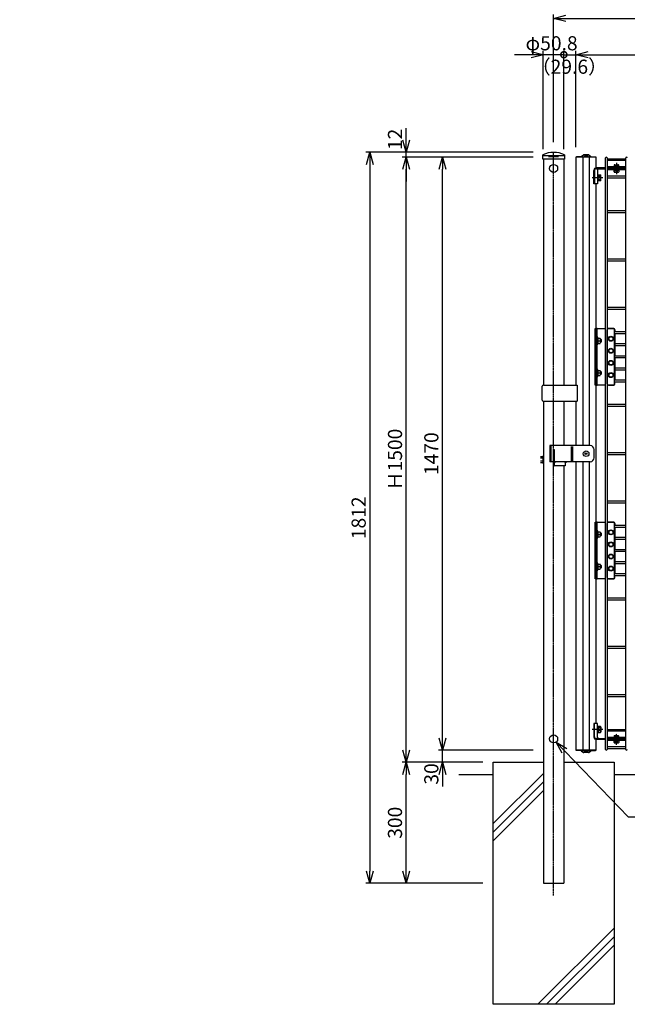
# Model space of a CAD drawing. Units: millimetres. Extents: x 483 to 4587, y 1549 to 5492.
# Drawn here: x 483 to 1988, y 1704 to 4144 of the extents above; entities that cross this region are included whole.
import ezdxf

# ---------------------------------------------------------------- set-up
doc = ezdxf.new("R2010")
doc.units = ezdxf.units.MM
doc.header["$LTSCALE"] = 0.2
doc.linetypes.add('CENTER2', pattern=[28.575, 19.05, -3.175, 3.175, -3.175])
for name, color, linetype in [('CENTER', 6, 'CENTER2'), ('L', 7, 'Continuous'), ('M', 82, 'Continuous'), ('TEXT', 150, 'Continuous')]:
    doc.layers.add(name, color=color, linetype=linetype)
doc.styles.add('NCE', font='romans.shx', dxfattribs={"width": 0.8, "bigfont": 'extfont.shx'})
doc.dimstyles.new('NCE_new_10', dxfattribs={"dimscale": 10, "dimtxt": 3.5, "dimasz": 3, "dimexe": 1, "dimexo": 2.5, "dimgap": 1, "dimtad": 1, "dimdsep": 46, "dimtxsty": 'NCE', "dimblk": 'OPEN30', "dimcen": 0, "dimclrd": 7, "dimclre": 7, "dimclrt": 256, "dimaunit": 1, "dimadec": 1, "dimazin": 0, "dimtfac": 1, "dimtix": 1, "dimtmove": 2, "dimatfit": 2, "dimldrblk": 'OPEN30', "dimfxl": 1, "dimtolj": 1, "dimtzin": 0, "dimarcsym": 0})

# ---------------------------------------------------------------- blocks, each defined once
blk = doc.blocks.new('_DotSmall')
at = {"color": 0, "linetype": 'ByBlock', "const_width": 0.5}
blk.add_lwpolyline([(-0.0625, 0, 1), (0.0625, 0, 1)], format="xyb", close=True, dxfattribs=at)
blk = doc.blocks.new('_OPEN30')
at = {"color": 0, "linetype": 'ByBlock'}
for p, q in [((-1, 0.268), (0, 0)), ((0, 0), (-1, -0.268)), ((0, 0), (-1, 0))]:
    blk.add_line(p, q, dxfattribs=at)
blk = doc.blocks.new('*D4')
at = {"layer": 'TEXT', "color": 7, "lineweight": -2, "transparency": 16777216}
for p, q in [((1830.6, 4057.6), (1800.6, 4057.6)), ((1830.6, 3823.6), (1830.6, 4067.6)), ((1830.6, 4057.6), (1860.6, 4057.6)), ((1860.6, 3900.6), (1860.6, 4067.6)), ((1890.6, 4057.6), (1920.6, 4057.6))]:
    blk.add_line(p, q, dxfattribs=at)
at = {"layer": 'TEXT', "color": 7, "lineweight": -2, "transparency": 16777216, "xscale": 30, "yscale": 30, "zscale": 30}
blk.add_blockref('_DotSmall', (1830.6, 4057.6), dxfattribs=at)
at = {"layer": 'TEXT', "color": 7, "lineweight": -2, "transparency": 16777216, "xscale": 30, "yscale": 30, "zscale": 30, "rotation": 180}
blk.add_blockref('_OPEN30', (1860.6, 4057.6), dxfattribs=at)
at = {"layer": 'TEXT', "transparency": 16777216, "insert": (1844.3, 4027.8), "char_height": 35, "attachment_point": 5, "style": 'NCE'}
blk.add_mtext('\\A1;（29.6）', dxfattribs=at)
blk = doc.blocks.new('*D7')
at = {"layer": 'TEXT', "color": 7, "lineweight": -2, "transparency": 16777216}
for p, q in [((1860.6, 3828.6), (1860.6, 4067.6)), ((1890.6, 4057.6), (2730.8, 4057.6)), ((2760.8, 3828.6), (2760.8, 4067.6))]:
    blk.add_line(p, q, dxfattribs=at)
at = {"layer": 'TEXT', "color": 7, "lineweight": -2, "transparency": 16777216, "xscale": 30, "yscale": 30, "zscale": 30, "rotation": 180}
blk.add_blockref('_OPEN30', (1860.6, 4057.6), dxfattribs=at)
at = {"layer": 'TEXT', "color": 7, "lineweight": -2, "transparency": 16777216, "xscale": 30, "yscale": 30, "zscale": 30}
blk.add_blockref('_OPEN30', (2760.8, 4057.6), dxfattribs=at)
at = {"layer": 'TEXT', "transparency": 16777216, "insert": (2310.7, 4085.1), "char_height": 35, "attachment_point": 5, "style": 'NCE'}
blk.add_mtext('\\A1;W900', dxfattribs=at)
blk = doc.blocks.new('*D8')
at = {"layer": 'TEXT', "color": 7, "lineweight": -2, "transparency": 16777216}
for p, q in [((1805.2, 3840.6), (1805.2, 4157.6)), ((2825.8, 3840.6), (2825.8, 4157.6)), ((1835.2, 4147.6), (2795.8, 4147.6))]:
    blk.add_line(p, q, dxfattribs=at)
at = {"layer": 'TEXT', "color": 7, "lineweight": -2, "transparency": 16777216, "xscale": 30, "yscale": 30, "zscale": 30, "rotation": 180}
blk.add_blockref('_OPEN30', (1805.2, 4147.6), dxfattribs=at)
at = {"layer": 'TEXT', "color": 7, "lineweight": -2, "transparency": 16777216, "xscale": 30, "yscale": 30, "zscale": 30}
blk.add_blockref('_OPEN30', (2825.8, 4147.6), dxfattribs=at)
at = {"layer": 'TEXT', "transparency": 16777216, "insert": (2315.5, 4175.1), "char_height": 35, "attachment_point": 5, "style": 'NCE'}
blk.add_mtext('\\A1;1020', dxfattribs=at)
blk = doc.blocks.new('*D9')
at = {"layer": 'TEXT', "color": 7, "lineweight": -2, "transparency": 16777216}
for p, q in [((1779.8, 3823.6), (1779.8, 4067.6)), ((1830.6, 4057.6), (1779.8, 4057.6)), ((1830.6, 3823.6), (1830.6, 4067.6))]:
    blk.add_line(p, q, dxfattribs=at)
at = {"layer": 'TEXT', "color": 7, "lineweight": -2, "transparency": 16777216, "xscale": 30, "yscale": 30, "zscale": 30}
blk.add_blockref('_DotSmall', (1830.6, 4057.6), dxfattribs=at)
at = {"layer": 'TEXT', "transparency": 16777216, "insert": (1800.2, 4085.9), "char_height": 35, "attachment_point": 5, "style": 'NCE'}
blk.add_mtext('\\A1;φ50.8', dxfattribs=at)
blk = doc.blocks.new('_NONE')
at = {"color": 0}
blk.add_circle((0, 0), 0.001, dxfattribs=at)
blk = doc.blocks.new('*D10')
at = {"layer": 'TEXT', "color": 7, "lineweight": -2, "transparency": 16777216}
for p, q in [((1439.9, 3845.6), (1439.9, 3875.6)), ((1754.9, 3815.6), (1429.9, 3815.6)), ((1439.9, 3803.6), (1439.9, 3815.6)), ((1754.9, 3803.6), (1429.9, 3803.6)), ((1439.9, 3773.6), (1439.9, 3743.6))]:
    blk.add_line(p, q, dxfattribs=at)
at = {"layer": 'TEXT', "color": 7, "lineweight": -2, "transparency": 16777216, "xscale": 30, "yscale": 30, "zscale": 30}
for p, rotation in [((1439.9, 3815.6), 270), ((1439.9, 3803.6), 90)]:
    blk.add_blockref('_OPEN30', p, dxfattribs=dict(at, rotation=rotation))
at = {"layer": 'TEXT', "transparency": 16777216, "insert": (1412.4, 3847.6), "char_height": 35, "attachment_point": 5, "rotation": 90, "style": 'NCE'}
blk.add_mtext('\\A1;12', dxfattribs=at)
blk = doc.blocks.new('*D13')
at = {"layer": 'TEXT', "color": 7, "lineweight": -2, "transparency": 16777216}
for p, q in [((1529.9, 2363.6), (1529.9, 2393.6)), ((1754.9, 2333.6), (1519.9, 2333.6)), ((1529.9, 2303.6), (1529.9, 2333.6)), ((1630.3, 2303.6), (1519.9, 2303.6)), ((1529.9, 2273.6), (1529.9, 2243.6))]:
    blk.add_line(p, q, dxfattribs=at)
at = {"layer": 'TEXT', "color": 7, "lineweight": -2, "transparency": 16777216, "xscale": 30, "yscale": 30, "zscale": 30}
for p, rotation in [((1529.9, 2333.6), 270), ((1529.9, 2303.6), 90)]:
    blk.add_blockref('_OPEN30', p, dxfattribs=dict(at, rotation=rotation))
at = {"layer": 'TEXT', "transparency": 16777216, "insert": (1502.4, 2274.6), "char_height": 35, "attachment_point": 5, "rotation": 90, "style": 'NCE'}
blk.add_mtext('\\A1;30', dxfattribs=at)
blk = doc.blocks.new('*D16')
at = {"layer": 'TEXT', "color": 7, "lineweight": -2, "transparency": 16777216}
for p, q in [((1630.3, 2303.6), (1429.9, 2303.6)), ((1439.9, 2033.6), (1439.9, 2273.6)), ((1630.3, 2003.6), (1429.9, 2003.6))]:
    blk.add_line(p, q, dxfattribs=at)
at = {"layer": 'TEXT', "color": 7, "lineweight": -2, "transparency": 16777216, "xscale": 30, "yscale": 30, "zscale": 30}
for p, rotation in [((1439.9, 2303.6), 90), ((1439.9, 2003.6), 270)]:
    blk.add_blockref('_OPEN30', p, dxfattribs=dict(at, rotation=rotation))
at = {"layer": 'TEXT', "transparency": 16777216, "insert": (1412.4, 2153.6), "char_height": 35, "attachment_point": 5, "rotation": 90, "style": 'NCE'}
blk.add_mtext('\\A1;300', dxfattribs=at)
blk = doc.blocks.new('*D17')
at = {"layer": 'TEXT', "color": 7, "lineweight": -2, "transparency": 16777216}
for p, q in [((1754.9, 3803.6), (1429.9, 3803.6)), ((1439.9, 2333.6), (1439.9, 3773.6)), ((1630.3, 2303.6), (1429.9, 2303.6))]:
    blk.add_line(p, q, dxfattribs=at)
at = {"layer": 'TEXT', "color": 7, "lineweight": -2, "transparency": 16777216, "xscale": 30, "yscale": 30, "zscale": 30}
for p, rotation in [((1439.9, 3803.6), 90), ((1439.9, 2303.6), 270)]:
    blk.add_blockref('_OPEN30', p, dxfattribs=dict(at, rotation=rotation))
at = {"layer": 'TEXT', "transparency": 16777216, "insert": (1412.4, 3053.6), "char_height": 35, "attachment_point": 5, "rotation": 90, "style": 'NCE'}
blk.add_mtext('\\A1;Ｈ1500', dxfattribs=at)
blk = doc.blocks.new('*D18')
at = {"layer": 'TEXT', "color": 7, "lineweight": -2, "transparency": 16777216}
for p, q in [((1754.9, 3803.6), (1519.9, 3803.6)), ((1529.9, 2363.6), (1529.9, 3773.6)), ((1754.9, 2333.6), (1519.9, 2333.6))]:
    blk.add_line(p, q, dxfattribs=at)
at = {"layer": 'TEXT', "color": 7, "lineweight": -2, "transparency": 16777216, "xscale": 30, "yscale": 30, "zscale": 30}
for p, rotation in [((1529.9, 3803.6), 90), ((1529.9, 2333.6), 270)]:
    blk.add_blockref('_OPEN30', p, dxfattribs=dict(at, rotation=rotation))
at = {"layer": 'TEXT', "transparency": 16777216, "insert": (1502.4, 3068.6), "char_height": 35, "attachment_point": 5, "rotation": 90, "style": 'NCE'}
blk.add_mtext('\\A1;1470', dxfattribs=at)
blk = doc.blocks.new('*D21')
at = {"layer": 'TEXT', "color": 7, "lineweight": -2, "transparency": 16777216}
for p, q in [((1754.9, 3815.6), (1339.9, 3815.6)), ((1349.9, 3785.6), (1349.9, 2033.6)), ((1630.3, 2003.6), (1339.9, 2003.6))]:
    blk.add_line(p, q, dxfattribs=at)
at = {"layer": 'TEXT', "color": 7, "lineweight": -2, "transparency": 16777216, "xscale": 30, "yscale": 30, "zscale": 30}
for p, rotation in [((1349.9, 3815.6), 90), ((1349.9, 2003.6), 270)]:
    blk.add_blockref('_OPEN30', p, dxfattribs=dict(at, rotation=rotation))
at = {"layer": 'TEXT', "transparency": 16777216, "insert": (1322.4, 2909.6), "char_height": 35, "attachment_point": 5, "rotation": 90, "style": 'NCE'}
blk.add_mtext('\\A1;1812', dxfattribs=at)

msp = doc.modelspace()

# ---------------------------------------------------------------- linework, layer by layer
at = {"layer": 'CENTER'}
for p, q in [((1805.27, 1973.567), (1805.24, 3815.567)), ((1960.736, 3789.667), (1960.736, 3761.467)), ((1927.137, 3752.217), (1899.883, 3752.217)), ((1927.137, 2384.917), (1899.883, 2384.917)), ((1960.736, 2346.467), (1960.736, 2374.667))]:
    msp.add_line(p, q, dxfattribs=at)
at = {"layer": 'L', "color": 2}
for p, q in [((1570.83, 2273.567), (1655.269, 2273.567)), ((1955.269, 2273.567), (2675.774, 2273.567))]:
    msp.add_line(p, q, dxfattribs=at)
at = {"layer": 'L', "lineweight": 9}
for p, q in [((1655.269, 2151.402), (1779.869, 2276.002)), ((1655.269, 2130.189), (1779.869, 2254.789)), ((1655.269, 2108.976), (1779.869, 2233.576)), ((1766.455, 1703.567), (1955.269, 1892.38)), ((1787.669, 1703.567), (1955.269, 1871.167)), ((1808.882, 1703.567), (1955.269, 1849.954))]:
    msp.add_line(p, q, dxfattribs=at)
at = {"layer": 'L'}
msp.add_lwpolyline([(1830.699, 2303.567), (1955.269, 2303.567), (1955.269, 1703.567), (1655.269, 1703.567), (1655.269, 2303.567), (1779.899, 2303.567)], dxfattribs=at)
at = {"layer": 'M'}
for p, q in [((1778.67, 3798.567), (1778.67, 3809.348)), ((1831.87, 3809.348), (1831.87, 3798.567)), ((1873.791, 3804.991), (1879.079, 3809.297)), ((1891.637, 3809.567), (1879.837, 3809.567)), ((1892.394, 3809.297), (1897.682, 3804.991)), ((1831.87, 3798.567), (1778.67, 3798.567)), ((1779.87, 3807.567), (1830.67, 3807.567)), ((1779.87, 3798.567), (1779.87, 3238.567)), ((1792.242, 3805.567), (1817.768, 3805.567)), ((1830.67, 3798.567), (1830.67, 3238.567)), ((1910.803, 3803.567), (1860.67, 3803.567)), ((1860.67, 3803.567), (1860.67, 3238.567)), ((1862.324, 3803.567), (1862.324, 3804.767)), ((1873.159, 3804.767), (1862.324, 3804.767)), ((1909.149, 3803.567), (1862.324, 3803.567)), ((1873.159, 3804.767), (1898.314, 3804.767)), ((1877.42, 3803.567), (1877.42, 3088.567)), ((1881.737, 3804.767), (1881.737, 3805.885)), ((1881.737, 3804.767), (1889.737, 3804.767)), ((1883.496, 3807.491), (1883.895, 3806.002)), ((1884.467, 3805.286), (1885.204, 3804.898)), ((1886.269, 3804.898), (1887.006, 3805.286)), ((1887.977, 3807.491), (1887.578, 3806.002)), ((1889.737, 3805.885), (1889.737, 3804.767)), ((1894.053, 3088.567), (1894.053, 3803.567)), ((1898.314, 3804.767), (1909.149, 3804.767)), ((1909.149, 3804.767), (1909.149, 3803.567)), ((1910.803, 3777.217), (1910.803, 3803.567)), ((1933.737, 2335.567), (1933.737, 3801.567)), ((1937.737, 3801.567), (1937.737, 2335.567)), ((1937.737, 3799.567), (1983.737, 3799.567)), ((1983.737, 3795.567), (1937.737, 3795.567)), ((1954.963, 3783.667), (1954.963, 3780.667)), ((1956.406, 3784.667), (1965.066, 3784.667)), ((1957.849, 3783.667), (1957.849, 3780.667)), ((1963.623, 3783.667), (1963.623, 3780.667)), ((1966.51, 3780.667), (1966.51, 3783.667)), ((1983.737, 2335.567), (1983.737, 3801.567)), ((1904.883, 3737.217), (1904.883, 3770.217)), ((1906.567, 3770.217), (1906.567, 3737.217)), ((1911.267, 3774.917), (1933.737, 3774.917)), ((1933.737, 3777.217), (1911.883, 3777.217)), ((1914.037, 3774.917), (1914.037, 3756.717)), ((1915.637, 3760.717), (1914.037, 3760.717)), ((1914.037, 3760.717), (1914.037, 3743.717)), ((1915.637, 3743.717), (1915.637, 3760.717)), ((1915.637, 3759.722), (1921.137, 3759.722)), ((1937.737, 3778.067), (1938.637, 3778.067)), ((1938.637, 3774.067), (1937.737, 3774.067)), ((1982.637, 3779.667), (1938.637, 3779.667)), ((1938.637, 3779.667), (1938.637, 3776.219)), ((1982.637, 3777.605), (1938.637, 3777.605)), ((1938.637, 3776.219), (1982.637, 3776.219)), ((1938.637, 3772.467), (1938.637, 3775.914)), ((1938.637, 3775.914), (1982.637, 3775.914)), ((1982.637, 3774.528), (1938.637, 3774.528)), ((1982.637, 3772.467), (1938.637, 3772.467)), ((1954.386, 3780.667), (1954.386, 3779.667)), ((1954.386, 3780.667), (1967.086, 3780.667)), ((1954.386, 3779.667), (1967.086, 3779.667)), ((1954.386, 3771.467), (1954.386, 3772.467)), ((1954.386, 3772.467), (1967.086, 3772.467)), ((1954.386, 3771.467), (1967.086, 3771.467)), ((1954.963, 3767.467), (1954.963, 3771.467)), ((1956.406, 3766.467), (1965.066, 3766.467)), ((1957.849, 3767.467), (1957.849, 3771.467)), ((1963.623, 3767.467), (1963.623, 3771.467)), ((1966.51, 3771.467), (1966.51, 3767.467)), ((1967.086, 3779.667), (1967.086, 3780.667)), ((1967.086, 3772.467), (1967.086, 3771.467)), ((1982.637, 3776.219), (1982.637, 3779.667)), ((1982.637, 3778.067), (1983.737, 3778.067)), ((1982.637, 3775.914), (1982.637, 3772.467)), ((1983.737, 3774.067), (1982.637, 3774.067)), ((1914.037, 3737.217), (1904.883, 3737.217)), ((1910.803, 3378.567), (1910.803, 3737.217)), ((1914.037, 3747.717), (1914.037, 3737.217)), ((1914.037, 3743.717), (1915.637, 3743.717)), ((1921.137, 3755.969), (1915.637, 3755.969)), ((1921.137, 3748.464), (1915.637, 3748.464)), ((1921.137, 3744.711), (1915.637, 3744.711)), ((1922.137, 3746.587), (1922.137, 3757.846)), ((1983.737, 3756.567), (1937.737, 3756.567)), ((1937.737, 3752.567), (1983.737, 3752.567)), ((1983.737, 3670.567), (1937.737, 3670.567)), ((1937.737, 3666.567), (1983.737, 3666.567)), ((1983.737, 3550.567), (1937.737, 3550.567)), ((1937.737, 3546.567), (1983.737, 3546.567)), ((1983.737, 3430.567), (1937.737, 3430.567)), ((1937.737, 3426.567), (1983.737, 3426.567)), ((1907.82, 3378.567), (1909.812, 3378.567)), ((1907.82, 3238.567), (1907.82, 3378.567)), ((1913.537, 3378.567), (1909.812, 3378.567)), ((1909.812, 3378.567), (1909.812, 3238.567)), ((1913.537, 3238.567), (1913.537, 3378.567)), ((1913.537, 3378.567), (1933.737, 3378.567)), ((1954.237, 3378.567), (1937.537, 3378.567)), ((1938.237, 3370.567), (1937.737, 3370.567)), ((1938.237, 3241.567), (1938.237, 3375.567)), ((1941.237, 3378.567), (1953.237, 3378.567)), ((1956.237, 3241.567), (1956.237, 3375.567)), ((1983.737, 3370.567), (1956.237, 3370.567)), ((1957.237, 3375.567), (1957.237, 3370.567)), ((1915.137, 3357.067), (1913.537, 3357.067)), ((1913.537, 3357.067), (1913.537, 3340.067)), ((1915.137, 3340.067), (1915.137, 3357.067)), ((1915.137, 3355.062), (1920.637, 3355.062)), ((1915.137, 3355.062), (1915.137, 3342.071)), ((1915.137, 3348.567), (1920.637, 3348.567)), ((1921.937, 3352.567), (1921.587, 3352.567)), ((1921.937, 3344.567), (1921.587, 3344.567)), ((1921.637, 3351.814), (1921.637, 3345.319)), ((1922.937, 3351.567), (1921.937, 3352.567)), ((1921.937, 3344.567), (1921.937, 3352.567)), ((1921.937, 3344.567), (1922.937, 3345.567)), ((1922.937, 3351.567), (1922.937, 3345.567)), ((1937.737, 3366.567), (1938.237, 3366.567)), ((1941.487, 3353.567), (1944.362, 3358.546)), ((1944.362, 3348.587), (1941.487, 3353.567)), ((1944.362, 3358.546), (1950.112, 3358.546)), ((1950.112, 3348.587), (1944.362, 3348.587)), ((1950.112, 3358.546), (1952.987, 3353.567)), ((1952.987, 3353.567), (1950.112, 3348.587)), ((1956.237, 3366.567), (1983.737, 3366.567)), ((1957.237, 3366.567), (1957.237, 3310.567)), ((1913.537, 3340.067), (1915.137, 3340.067)), ((1915.137, 3342.071), (1920.637, 3342.071)), ((1941.487, 3323.567), (1944.362, 3328.546)), ((1944.362, 3318.587), (1941.487, 3323.567)), ((1944.362, 3328.546), (1950.112, 3328.546)), ((1950.112, 3328.546), (1952.987, 3323.567)), ((1952.987, 3323.567), (1950.112, 3318.587)), ((1983.737, 3340.567), (1956.237, 3340.567)), ((1956.237, 3336.567), (1983.737, 3336.567)), ((1938.237, 3310.567), (1937.737, 3310.567)), ((1937.737, 3306.567), (1938.237, 3306.567)), ((1941.487, 3293.567), (1944.362, 3298.546)), ((1950.112, 3318.587), (1944.362, 3318.587)), ((1944.362, 3298.546), (1950.112, 3298.546)), ((1950.112, 3298.546), (1952.987, 3293.567)), ((1983.737, 3310.567), (1956.237, 3310.567)), ((1956.237, 3306.567), (1983.737, 3306.567)), ((1957.237, 3306.567), (1957.237, 3250.567)), ((1915.137, 3277.067), (1913.537, 3277.067)), ((1913.537, 3277.067), (1913.537, 3260.067)), ((1915.137, 3260.067), (1915.137, 3277.067)), ((1915.137, 3275.062), (1920.637, 3275.062)), ((1915.137, 3275.062), (1915.137, 3262.071)), ((1921.937, 3272.567), (1921.587, 3272.567)), ((1921.637, 3271.814), (1921.637, 3265.319)), ((1922.937, 3271.567), (1921.937, 3272.567)), ((1921.937, 3264.567), (1921.937, 3272.567)), ((1922.937, 3271.567), (1922.937, 3265.567)), ((1944.362, 3288.587), (1941.487, 3293.567)), ((1950.112, 3288.587), (1944.362, 3288.587)), ((1952.987, 3293.567), (1950.112, 3288.587)), ((1983.737, 3280.567), (1956.237, 3280.567)), ((1956.237, 3276.567), (1983.737, 3276.567)), ((1913.537, 3260.067), (1915.137, 3260.067)), ((1915.137, 3268.567), (1920.637, 3268.567)), ((1915.137, 3262.071), (1920.637, 3262.071)), ((1921.937, 3264.567), (1921.587, 3264.567)), ((1921.937, 3264.567), (1922.937, 3265.567)), ((1938.237, 3250.567), (1937.737, 3250.567)), ((1937.737, 3246.567), (1938.237, 3246.567)), ((1941.487, 3263.567), (1944.362, 3268.546)), ((1944.362, 3258.587), (1941.487, 3263.567)), ((1944.362, 3268.546), (1950.112, 3268.546)), ((1950.112, 3258.587), (1944.362, 3258.587)), ((1950.112, 3268.546), (1952.987, 3263.567)), ((1952.987, 3263.567), (1950.112, 3258.587)), ((1983.737, 3250.567), (1956.237, 3250.567)), ((1956.237, 3246.567), (1983.737, 3246.567)), ((1957.237, 3241.567), (1957.237, 3246.567)), ((1776.737, 3201.567), (1776.737, 3235.567)), ((1779.87, 3238.567), (1863.566, 3238.567)), ((1863.566, 3238.567), (1863.566, 3198.567)), ((1909.812, 3238.567), (1907.82, 3238.567)), ((1909.812, 3238.567), (1913.537, 3238.567)), ((1910.803, 2898.567), (1910.803, 3238.567)), ((1933.737, 3238.567), (1913.537, 3238.567)), ((1954.237, 3238.567), (1937.537, 3238.567)), ((1941.237, 3238.567), (1953.237, 3238.567)), ((1779.737, 3198.567), (1863.566, 3198.567)), ((1779.87, 3198.567), (1779.87, 2003.567)), ((1830.67, 3198.567), (1830.67, 3088.567)), ((1860.67, 3198.567), (1860.67, 3088.567)), ((1983.737, 3190.567), (1937.737, 3190.567)), ((1937.737, 3186.567), (1983.737, 3186.567)), ((1795.737, 3088.567), (1795.737, 3048.567)), ((1895.737, 3088.567), (1795.737, 3088.567)), ((1798.737, 3088.567), (1798.737, 3048.567)), ((1803.77, 3078.567), (1806.77, 3078.567)), ((1803.77, 3078.567), (1803.77, 3038.567)), ((1806.77, 3078.567), (1806.77, 3038.567)), ((1848.853, 3086.567), (1848.853, 3050.567)), ((1852.011, 3086.567), (1852.011, 3050.567)), ((1905.737, 3058.567), (1905.737, 3078.567)), ((1778.27, 3061.067), (1772.77, 3061.067)), ((1778.27, 3057.314), (1772.77, 3057.314)), ((1779.87, 3062.067), (1778.27, 3062.067)), ((1778.27, 3062.067), (1778.27, 3045.067)), ((1779.87, 3045.067), (1779.87, 3062.067)), ((1883.737, 3069.721), (1885.737, 3070.876)), ((1883.737, 3067.412), (1883.737, 3069.721)), ((1885.737, 3066.257), (1883.737, 3067.412)), ((1885.737, 3070.876), (1887.737, 3069.721)), ((1887.737, 3067.412), (1885.737, 3066.257)), ((1887.737, 3069.721), (1887.737, 3067.412)), ((1983.737, 3070.567), (1937.737, 3070.567)), ((1937.737, 3066.567), (1983.737, 3066.567)), ((1778.27, 3049.819), (1772.77, 3049.819)), ((1778.27, 3046.067), (1772.77, 3046.067)), ((1778.27, 3045.067), (1779.87, 3045.067)), ((1803.77, 3048.567), (1795.737, 3048.567)), ((1803.77, 3038.567), (1806.77, 3038.567)), ((1806.77, 3048.567), (1810.701, 3048.567)), ((1895.737, 3048.567), (1806.77, 3048.567)), ((1833.67, 3038.567), (1806.77, 3038.567)), ((1830.67, 3038.567), (1830.67, 2003.567)), ((1833.67, 3048.567), (1833.67, 3038.567)), ((1833.67, 3046.567), (1833.67, 3048.567)), ((1833.744, 3046.567), (1833.67, 3046.567)), ((1834.17, 3046.603), (1834.17, 3048.567)), ((1860.67, 3048.567), (1860.67, 2333.567)), ((1877.42, 3048.567), (1877.42, 2333.567)), ((1894.053, 2333.567), (1894.053, 3048.567)), ((1983.737, 2950.567), (1937.737, 2950.567)), ((1937.737, 2946.567), (1983.737, 2946.567)), ((1907.82, 2898.567), (1909.812, 2898.567)), ((1907.82, 2758.567), (1907.82, 2898.567)), ((1913.537, 2898.567), (1909.812, 2898.567)), ((1909.812, 2898.567), (1909.812, 2758.567)), ((1913.537, 2758.567), (1913.537, 2898.567)), ((1913.537, 2898.567), (1933.737, 2898.567)), ((1954.237, 2898.567), (1937.537, 2898.567)), ((1938.237, 2890.567), (1937.737, 2890.567)), ((1937.737, 2886.567), (1938.237, 2886.567)), ((1938.237, 2761.567), (1938.237, 2895.567)), ((1941.237, 2898.567), (1953.237, 2898.567)), ((1956.237, 2761.567), (1956.237, 2895.567)), ((1983.737, 2890.567), (1956.237, 2890.567)), ((1956.237, 2886.567), (1983.737, 2886.567)), ((1957.237, 2895.567), (1957.237, 2890.567)), ((1957.237, 2886.567), (1957.237, 2830.567)), ((1915.137, 2877.067), (1913.537, 2877.067)), ((1913.537, 2877.067), (1913.537, 2860.067)), ((1913.537, 2860.067), (1915.137, 2860.067)), ((1915.137, 2860.067), (1915.137, 2877.067)), ((1915.137, 2875.062), (1920.637, 2875.062)), ((1915.137, 2875.062), (1915.137, 2862.071)), ((1915.137, 2868.567), (1920.637, 2868.567)), ((1915.137, 2862.071), (1920.637, 2862.071)), ((1921.937, 2872.567), (1921.587, 2872.567)), ((1921.937, 2864.567), (1921.587, 2864.567)), ((1921.637, 2871.814), (1921.637, 2865.319)), ((1922.937, 2871.567), (1921.937, 2872.567)), ((1921.937, 2864.567), (1921.937, 2872.567)), ((1921.937, 2864.567), (1922.937, 2865.567)), ((1922.937, 2871.567), (1922.937, 2865.567)), ((1941.487, 2873.567), (1944.362, 2878.546)), ((1944.362, 2868.587), (1941.487, 2873.567)), ((1944.362, 2878.546), (1950.112, 2878.546)), ((1950.112, 2868.587), (1944.362, 2868.587)), ((1950.112, 2878.546), (1952.987, 2873.567)), ((1952.987, 2873.567), (1950.112, 2868.587)), ((1983.737, 2860.567), (1956.237, 2860.567)), ((1956.237, 2856.567), (1983.737, 2856.567)), ((1941.487, 2843.567), (1944.362, 2848.546)), ((1944.362, 2838.587), (1941.487, 2843.567)), ((1944.362, 2848.546), (1950.112, 2848.546)), ((1950.112, 2838.587), (1944.362, 2838.587)), ((1950.112, 2848.546), (1952.987, 2843.567)), ((1952.987, 2843.567), (1950.112, 2838.587)), ((1938.237, 2830.567), (1937.737, 2830.567)), ((1937.737, 2826.567), (1938.237, 2826.567)), ((1941.487, 2813.567), (1944.362, 2818.546)), ((1944.362, 2808.587), (1941.487, 2813.567)), ((1944.362, 2818.546), (1950.112, 2818.546)), ((1950.112, 2808.587), (1944.362, 2808.587)), ((1950.112, 2818.546), (1952.987, 2813.567)), ((1952.987, 2813.567), (1950.112, 2808.587)), ((1983.737, 2830.567), (1956.237, 2830.567)), ((1956.237, 2826.567), (1983.737, 2826.567)), ((1957.237, 2826.567), (1957.237, 2770.567)), ((1915.137, 2797.067), (1913.537, 2797.067)), ((1913.537, 2797.067), (1913.537, 2780.067)), ((1915.137, 2780.067), (1915.137, 2797.067)), ((1915.137, 2795.062), (1920.637, 2795.062)), ((1915.137, 2795.062), (1915.137, 2782.071)), ((1915.137, 2788.567), (1920.637, 2788.567)), ((1921.937, 2792.567), (1921.587, 2792.567)), ((1921.937, 2784.567), (1921.587, 2784.567)), ((1921.637, 2791.814), (1921.637, 2785.319)), ((1922.937, 2791.567), (1921.937, 2792.567)), ((1921.937, 2784.567), (1921.937, 2792.567)), ((1921.937, 2784.567), (1922.937, 2785.567)), ((1922.937, 2791.567), (1922.937, 2785.567)), ((1941.487, 2783.567), (1944.362, 2788.546)), ((1944.362, 2778.587), (1941.487, 2783.567)), ((1944.362, 2788.546), (1950.112, 2788.546)), ((1950.112, 2788.546), (1952.987, 2783.567)), ((1952.987, 2783.567), (1950.112, 2778.587)), ((1983.737, 2800.567), (1956.237, 2800.567)), ((1956.237, 2796.567), (1983.737, 2796.567)), ((1909.812, 2758.567), (1907.82, 2758.567)), ((1909.812, 2758.567), (1913.537, 2758.567)), ((1910.803, 2399.917), (1910.803, 2758.567)), ((1913.537, 2780.067), (1915.137, 2780.067)), ((1933.737, 2758.567), (1913.537, 2758.567)), ((1915.137, 2782.071), (1920.637, 2782.071)), ((1954.237, 2758.567), (1937.537, 2758.567)), ((1938.237, 2770.567), (1937.737, 2770.567)), ((1937.737, 2766.567), (1938.237, 2766.567)), ((1941.237, 2758.567), (1953.237, 2758.567)), ((1950.112, 2778.587), (1944.362, 2778.587)), ((1983.737, 2770.567), (1956.237, 2770.567)), ((1956.237, 2766.567), (1983.737, 2766.567)), ((1957.237, 2761.567), (1957.237, 2766.567)), ((1983.737, 2710.567), (1937.737, 2710.567)), ((1937.737, 2706.567), (1983.737, 2706.567)), ((1983.737, 2590.567), (1937.737, 2590.567)), ((1937.737, 2586.567), (1983.737, 2586.567)), ((1983.737, 2470.567), (1937.737, 2470.567)), ((1937.737, 2466.567), (1983.737, 2466.567)), ((1904.883, 2399.917), (1904.883, 2366.917)), ((1914.037, 2399.917), (1904.883, 2399.917)), ((1906.567, 2366.917), (1906.567, 2399.917)), ((1914.037, 2389.417), (1914.037, 2399.917)), ((1914.037, 2376.417), (1914.037, 2393.417)), ((1914.037, 2393.417), (1915.637, 2393.417)), ((1915.637, 2393.417), (1915.637, 2376.417)), ((1921.137, 2392.422), (1915.637, 2392.422)), ((1914.037, 2362.217), (1914.037, 2380.417)), ((1915.637, 2376.417), (1914.037, 2376.417)), ((1921.137, 2388.669), (1915.637, 2388.669)), ((1921.137, 2381.164), (1915.637, 2381.164)), ((1915.637, 2377.411), (1921.137, 2377.411)), ((1922.137, 2390.546), (1922.137, 2379.287)), ((1937.737, 2384.567), (1983.737, 2384.567)), ((1983.737, 2380.567), (1937.737, 2380.567)), ((1954.963, 2368.667), (1954.963, 2365.667)), ((1956.406, 2369.667), (1965.066, 2369.667)), ((1957.849, 2368.667), (1957.849, 2365.667)), ((1963.623, 2368.667), (1963.623, 2365.667)), ((1966.51, 2365.667), (1966.51, 2368.667)), ((1910.803, 2333.567), (1910.803, 2359.917)), ((1911.267, 2362.217), (1933.737, 2362.217)), ((1933.737, 2359.917), (1911.883, 2359.917)), ((1938.637, 2363.067), (1937.737, 2363.067)), ((1937.737, 2359.067), (1938.637, 2359.067)), ((1982.637, 2364.667), (1938.637, 2364.667)), ((1938.637, 2364.667), (1938.637, 2361.219)), ((1982.637, 2362.605), (1938.637, 2362.605)), ((1938.637, 2361.219), (1982.637, 2361.219)), ((1938.637, 2357.467), (1938.637, 2360.914)), ((1938.637, 2360.914), (1982.637, 2360.914)), ((1982.637, 2359.528), (1938.637, 2359.528)), ((1982.637, 2357.467), (1938.637, 2357.467)), ((1954.386, 2365.667), (1954.386, 2364.667)), ((1954.386, 2365.667), (1967.086, 2365.667)), ((1954.386, 2364.667), (1967.086, 2364.667)), ((1954.386, 2356.467), (1954.386, 2357.467)), ((1954.386, 2357.467), (1967.086, 2357.467)), ((1954.386, 2356.467), (1967.086, 2356.467)), ((1954.963, 2352.467), (1954.963, 2356.467)), ((1956.406, 2351.467), (1965.066, 2351.467)), ((1957.849, 2352.467), (1957.849, 2356.467)), ((1963.623, 2352.467), (1963.623, 2356.467)), ((1966.51, 2356.467), (1966.51, 2352.467)), ((1967.086, 2364.667), (1967.086, 2365.667)), ((1967.086, 2357.467), (1967.086, 2356.467)), ((1982.637, 2361.219), (1982.637, 2364.667)), ((1983.737, 2363.067), (1982.637, 2363.067)), ((1982.637, 2360.914), (1982.637, 2357.467)), ((1982.637, 2359.067), (1983.737, 2359.067)), ((1860.67, 2333.567), (1910.803, 2333.567)), ((1862.324, 2333.567), (1862.324, 2332.367)), ((1909.149, 2333.567), (1862.324, 2333.567)), ((1873.159, 2332.367), (1862.324, 2332.367)), ((1873.159, 2332.367), (1898.314, 2332.367)), ((1873.791, 2332.142), (1879.079, 2327.836)), ((1891.637, 2327.567), (1879.837, 2327.567)), ((1881.737, 2332.367), (1889.737, 2332.367)), ((1881.737, 2332.367), (1881.737, 2331.248)), ((1883.496, 2329.642), (1883.895, 2331.131)), ((1884.467, 2331.847), (1885.204, 2332.235)), ((1886.269, 2332.235), (1887.006, 2331.847)), ((1887.977, 2329.642), (1887.578, 2331.131)), ((1889.737, 2331.248), (1889.737, 2332.367)), ((1892.394, 2327.836), (1897.682, 2332.142)), ((1898.314, 2332.367), (1909.149, 2332.367)), ((1909.149, 2332.367), (1909.149, 2333.567)), ((1983.737, 2341.567), (1937.737, 2341.567)), ((1937.737, 2337.567), (1983.737, 2337.567)), ((1779.87, 2003.567), (1830.67, 2003.567))]:
    msp.add_line(p, q, dxfattribs=at)
for centre, radius in [((1805.27, 3775.567), 10), ((1947.237, 3353.567), 6.25), ((1947.237, 3353.567), 4.98), ((1947.237, 3323.567), 6.25), ((1947.237, 3323.567), 4.98), ((1947.237, 3293.567), 6.25), ((1947.237, 3293.567), 4.98), ((1947.237, 3263.567), 6.25), ((1947.237, 3263.567), 4.98), ((1885.737, 3068.567), 7), ((1947.237, 2873.567), 6.25), ((1947.237, 2873.567), 4.98), ((1947.237, 2843.567), 6.25), ((1947.237, 2843.567), 4.98), ((1947.237, 2813.567), 6.25), ((1947.237, 2813.567), 4.98), ((1947.237, 2783.567), 6.25), ((1947.237, 2783.567), 4.98), ((1805.27, 2361.567), 10)]:
    msp.add_circle(centre, radius, dxfattribs=at)
for centre, radius, start, end in [((1805.27, 3755.567), 60, 63.683245, 116.316755), ((1879.837, 3808.367), 1.2, 90, 129.154412), ((1885.737, 3797.452), 10.286, 73.39845, 106.60155), ((1891.637, 3808.367), 1.2, 50.845588, 90), ((1873.159, 3805.767), 1, 270, 309.154412), ((1883.222, 3805.885), 1.486, 106.60155, 180), ((1884.999, 3806.297), 1.143, 195, 242.237051), ((1886.474, 3806.297), 1.143, 297.762949, 345), ((1888.251, 3805.885), 1.486, 0, 73.39845), ((1898.314, 3805.767), 1, 230.845588, 270), ((1935.737, 3801.567), 2, 0, 180), ((1956.406, 3783.125), 1.542, 20.569992, 159.430008), ((1960.736, 3780), 4.667, 51.786789, 128.213211), ((1965.066, 3783.125), 1.542, 20.569992, 159.430008), ((1985.737, 3801.567), 2, 0, 180), ((1911.883, 3770.217), 7, 90, 180), ((1911.267, 3770.217), 4.7, 90, 180), ((1917.537, 3771.417), 3.5, 90, 180), ((1919.876, 3757.846), 2.26, 303.890238, 56.109762), ((1956.406, 3768.008), 1.542, 200.569992, 339.430008), ((1960.736, 3771.133), 4.667, 231.786789, 308.213211), ((1965.066, 3768.008), 1.542, 200.569992, 339.430008), ((1942.382, 3752.217), 28.7, 170.979118, 189.020882), ((1914.595, 3752.217), 7.542, 330.158276, 29.841724), ((1919.876, 3746.587), 2.26, 303.890238, 56.109762), ((1941.237, 3375.567), 3, 90, 180), ((1953.237, 3375.567), 3, 0, 90), ((1953.237, 3375.567), 3, 0, 90), ((1954.237, 3375.567), 3, 0, 90), ((1915.863, 3351.814), 5.773, 325.770694, 34.229306), ((1915.863, 3345.319), 5.773, 325.770694, 34.229306), ((1915.863, 3271.814), 5.773, 325.770694, 34.229306), ((1915.863, 3265.319), 5.773, 325.770694, 34.229306), ((1779.737, 3235.567), 3, 90, 180), ((1941.237, 3241.567), 3, 180, 270), ((1953.237, 3241.567), 3, 270, 0), ((1953.237, 3241.567), 3, 270, 0), ((1954.237, 3241.567), 3, 270, 0), ((1779.737, 3201.567), 3, 180, 270), ((1895.737, 3078.567), 10, 0, 90), ((1895.737, 3058.567), 10, 270, 0), ((1833.744, 3049.067), 2.5, 270, 290.814681), ((1831.079, 3056.077), 10, 290.814681, 311.3185), ((1941.237, 2895.567), 3, 90, 180), ((1953.237, 2895.567), 3, 0, 90), ((1953.237, 2895.567), 3, 0, 90), ((1954.237, 2895.567), 3, 0, 90), ((1915.863, 2871.814), 5.773, 325.770694, 34.229306), ((1915.863, 2865.319), 5.773, 325.770694, 34.229306), ((1915.863, 2791.814), 5.773, 325.770694, 34.229306), ((1915.863, 2785.319), 5.773, 325.770694, 34.229306), ((1941.237, 2761.567), 3, 180, 270), ((1953.237, 2761.567), 3, 270, 0), ((1953.237, 2761.567), 3, 270, 0), ((1954.237, 2761.567), 3, 270, 0), ((1919.876, 2390.546), 2.26, 303.890238, 56.109762), ((1942.382, 2384.917), 28.7, 170.979118, 189.020882), ((1914.595, 2384.917), 7.542, 330.158276, 29.841724), ((1919.876, 2379.287), 2.26, 303.890238, 56.109762), ((1956.406, 2368.125), 1.542, 20.569992, 159.430008), ((1960.736, 2365), 4.667, 51.786789, 128.213211), ((1965.066, 2368.125), 1.542, 20.569992, 159.430008), ((1911.883, 2366.917), 7, 180, 270), ((1911.267, 2366.917), 4.7, 180, 270), ((1917.537, 2365.717), 3.5, 180, 270), ((1956.406, 2353.008), 1.542, 200.569992, 339.430008), ((1960.736, 2356.133), 4.667, 231.786789, 308.213211), ((1965.066, 2353.008), 1.542, 200.569992, 339.430008), ((1873.159, 2331.367), 1, 50.845588, 90), ((1879.837, 2328.767), 1.2, 230.845588, 270), ((1883.222, 2331.248), 1.486, 180, 253.39845), ((1885.737, 2339.681), 10.286, 253.39845, 286.60155), ((1884.999, 2330.836), 1.143, 117.762949, 165), ((1886.474, 2330.836), 1.143, 15, 62.237051), ((1888.251, 2331.248), 1.486, 286.60155, 0), ((1891.637, 2328.767), 1.2, 270, 309.154412), ((1898.314, 2331.367), 1, 90, 129.154412), ((1935.737, 2335.567), 2, 180, 0), ((1985.737, 2335.567), 2, 180, 0)]:
    msp.add_arc(centre, radius, start, end, dxfattribs=at)

# ---------------------------------------------------------------- texts
at = {"layer": 'TEXT', "insert": (482.937, 3828.208), "char_height": 87.5, "attachment_point": 7, "style": 'NCE'}
msp.add_mtext('\\A1;', dxfattribs=at)

# ---------------------------------------------------------------- dimensions: what is measured, and where the dimension line sits
at = {"layer": 'TEXT'}
for base, p1, p2, text, picture, middle in [((2825.751, 4147.567), (1805.24, 3815.567), (2825.751, 3815.567), '1020', '*D8', (2315.496, 4175.067)), ((2760.774, 4057.567), (1860.64, 3803.567), (2760.774, 3803.567), 'W900', '*D7', (2310.707, 4085.067))]:
    dim = msp.add_linear_dim(base=base, p1=p1, p2=p2, text=text, dimstyle='NCE_new_10', dxfattribs=at)
    dim.commit()
    dim.dimension.update_dxf_attribs({"geometry": picture, "text_midpoint": middle})
for base, p2, text, override, picture, middle in [((1779.84, 4057.567), (1779.84, 3798.567), 'φ<>', {"dimblk1": 'DotSmall', "dimblk2": 'NONE', "dimsah": 1}, '*D9', (1800.249, 4085.854)), ((1860.64, 4057.567), (1860.64, 3875.567), '（29.6）', {"dimblk1": 'DotSmall', "dimblk2": 'OPEN30', "dimsah": 1}, '*D4', (1844.26, 4027.796))]:
    dim = msp.add_linear_dim(base=base, p1=(1830.64, 3798.567), p2=p2, text=text, dimstyle='NCE_new_10', override=override, dxfattribs=at)
    dim.commit()
    dim.dimension.update_dxf_attribs({"geometry": picture, "text_midpoint": middle, "dimtype": 160})
for base, p1, p2, picture, middle in [((1439.87, 3815.567), (1779.87, 3803.567), (1779.87, 3815.567), '*D10', (1412.37, 3847.6)), ((1529.87, 2333.567), (1655.269, 2303.567), (1779.87, 2333.567), '*D13', (1502.37, 2274.589))]:
    dim = msp.add_linear_dim(base=base, p1=p1, p2=p2, angle=90, dimstyle='NCE_new_10', dxfattribs=at)
    dim.commit()
    dim.dimension.update_dxf_attribs({"geometry": picture, "text_midpoint": middle, "dimtype": 160})
for base, p1, p2, picture, middle in [((1349.87, 2003.567), (1779.87, 3815.567), (1655.269, 2003.567), '*D21', (1322.37, 2909.567)), ((1529.87, 3803.567), (1779.87, 2333.567), (1779.87, 3803.567), '*D18', (1502.37, 3068.567)), ((1439.87, 2303.567), (1655.269, 2003.567), (1655.269, 2303.567), '*D16', (1412.37, 2153.567))]:
    dim = msp.add_linear_dim(base=base, p1=p1, p2=p2, angle=90, dimstyle='NCE_new_10', dxfattribs=at)
    dim.commit()
    dim.dimension.update_dxf_attribs({"geometry": picture, "text_midpoint": middle})
dim = msp.add_linear_dim(base=(1439.87, 3803.567), p1=(1655.269, 2303.567), p2=(1779.87, 3803.567), angle=90, text='Ｈ<>', dimstyle='NCE_new_10', dxfattribs=at)
dim.commit()
dim.dimension.update_dxf_attribs({"geometry": '*D17', "text_midpoint": (1412.37, 3053.567)})

# ---------------------------------------------------------------- leaders
msp.add_leader([(1779.84, 4057.567), (1708.19, 4057.567)], dimstyle='NCE_new_10', override={"dimgap": 1, "dimtad": 1}, dxfattribs=at)
msp.add_leader([(1811.342, 2353.621), (1989.764, 2168.426), (2227.2, 2168.426)], dimstyle='NCE_new_10', dxfattribs=at)

doc.saveas('drawing.dxf')
